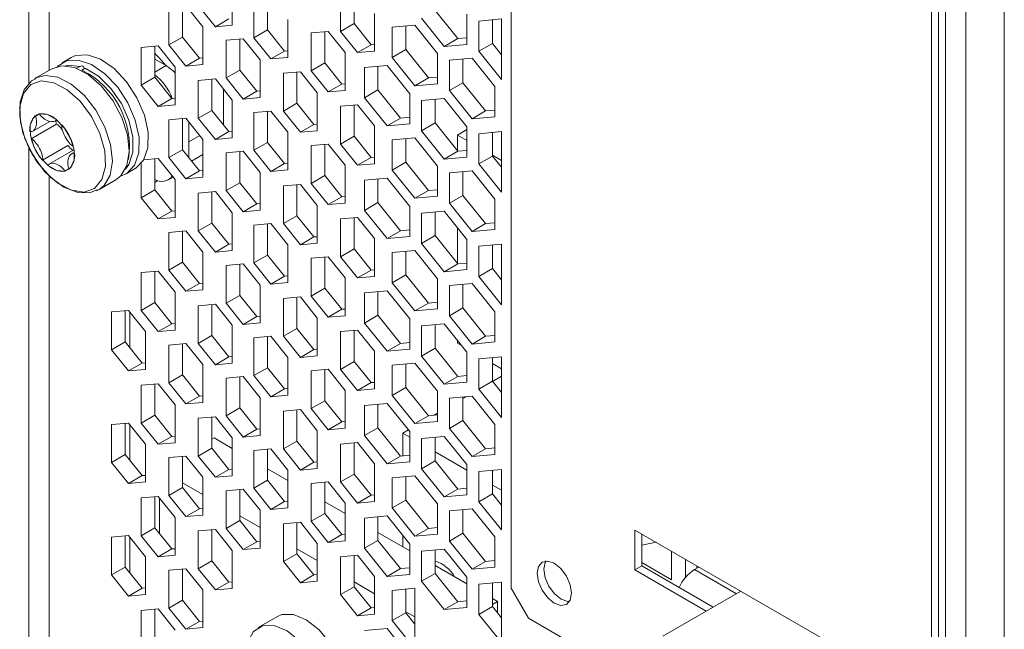
# Model space of a CAD drawing. Extents: x -365 to 628, y 345 to 656.
# Drawn here: x 600 to 603, y 578 to 579 of the extents above; entities that cross this region are included whole.
import ezdxf

# ---------------------------------------------------------------- set-up
doc = ezdxf.new("R2010")
doc.units = 0
doc.header["$LTSCALE"] = 0.38
doc.header["$MEASUREMENT"] = 0
doc.layers.add('M-OBJECT-DETAILS', color=7, linetype='CONTINUOUS', lineweight=13)

msp = doc.modelspace()

# ---------------------------------------------------------------- linework, layer by layer
at = {"layer": 'M-OBJECT-DETAILS', "linetype": 'Continuous', "lineweight": 15}
for p, q in [((602.5378, 568.3592), (602.5378, 582.1471)), ((602.6324, 582.1471), (602.6324, 568.3592)), ((602.4877, 575.6196), (602.4877, 581.7903)), ((601.4211, 581.7543), (601.4211, 578.088)), ((600.2366, 581.4454), (600.2366, 579.3259)), ((600.2867, 581.3747), (600.2867, 579.36)), ((602.4535, 577.4921), (602.4535, 581.1583)), ((602.4705, 577.5019), (602.4705, 581.1681)), ((600.7363, 579.4701), (600.7363, 579.5629)), ((601.0022, 579.5476), (601.0022, 579.4548)), ((601.0356, 579.5506), (601.0356, 579.4741)), ((600.5804, 579.5146), (600.5804, 579.4218)), ((600.6138, 579.5176), (600.6138, 579.4411)), ((600.6639, 579.4664), (600.6222, 579.5184)), ((600.6528, 579.5183), (600.6946, 579.4663)), ((600.7892, 579.5323), (600.7892, 579.4395)), ((600.8226, 579.5353), (600.8226, 579.4588)), ((601.0857, 579.4066), (601.0857, 579.4994)), ((601.2346, 579.5067), (601.2903, 579.4375)), ((601.3126, 579.4231), (601.3126, 579.4974)), ((600.6639, 579.3736), (600.6639, 579.4664)), ((600.728, 579.4856), (600.6946, 579.4663)), ((600.6946, 579.4663), (600.7363, 579.4701)), ((600.8727, 579.3913), (600.8727, 579.4841)), ((601.0356, 579.4741), (601.0022, 579.4548)), ((601.0356, 579.4741), (601.0773, 579.4222)), ((601.1845, 579.4702), (601.1288, 579.4652)), ((601.1623, 579.4682), (601.1623, 579.4103)), ((601.2402, 579.4009), (601.1845, 579.4702)), ((601.2012, 579.4874), (601.2569, 579.4182)), ((601.3975, 579.4855), (601.3418, 579.4805)), ((601.3418, 579.4805), (601.3418, 579.4063)), ((601.3752, 579.4835), (601.3752, 579.4256)), ((601.3975, 579.337), (601.3975, 579.4855)), ((600.6138, 579.4411), (600.5804, 579.4218)), ((600.6138, 579.4411), (600.6556, 579.3892)), ((600.8226, 579.4588), (600.7892, 579.4395)), ((600.8226, 579.4588), (600.8644, 579.4069)), ((600.9716, 579.4549), (600.9298, 579.4512)), ((600.9298, 579.4512), (600.9298, 579.3584)), ((600.9632, 579.4542), (600.9632, 579.3777)), ((601.0133, 579.403), (600.9716, 579.4549)), ((601.0022, 579.4548), (601.0439, 579.4029)), ((601.1288, 579.4652), (601.1288, 579.391)), ((600.554, 579.4195), (600.5122, 579.4158)), ((600.5461, 579.4188), (600.5456, 579.4185)), ((600.5456, 579.4188), (600.5456, 579.3423)), ((600.5957, 579.3676), (600.554, 579.4195)), ((600.5804, 579.4218), (600.6222, 579.3699)), ((600.7628, 579.4372), (600.721, 579.4335)), ((600.721, 579.4335), (600.721, 579.3407)), ((600.7544, 579.4365), (600.7544, 579.36)), ((600.8045, 579.3853), (600.7628, 579.4372)), ((600.7892, 579.4395), (600.831, 579.3876)), ((601.0773, 579.4222), (601.0439, 579.4029)), ((601.0773, 579.4222), (601.0857, 579.4229)), ((601.2903, 579.4375), (601.2569, 579.4182)), ((601.2569, 579.4182), (601.3126, 579.4231)), ((601.2903, 579.4375), (601.3126, 579.4394)), ((601.3752, 579.4256), (601.3418, 579.4063)), ((601.3752, 579.4256), (601.3975, 579.3979)), ((600.5122, 579.4158), (600.5122, 579.323)), ((600.8644, 579.4069), (600.831, 579.3876)), ((600.8644, 579.4069), (600.8727, 579.4076)), ((601.0133, 579.3102), (601.0133, 579.403)), ((601.0439, 579.4029), (601.0857, 579.4066)), ((601.1623, 579.4103), (601.1288, 579.391)), ((601.1623, 579.4103), (601.2179, 579.341)), ((601.2402, 579.3267), (601.2402, 579.4009)), ((601.3418, 579.4063), (601.3975, 579.337)), ((600.3402, 579.3909), (600.318, 579.378)), ((600.3629, 579.3692), (600.3545, 579.3644)), ((600.5456, 579.3871), (600.5735, 579.371)), ((600.5456, 579.3549), (600.5735, 579.371)), ((600.6556, 579.3892), (600.6222, 579.3699)), ((600.6222, 579.3699), (600.6639, 579.3736)), ((600.6556, 579.3892), (600.6639, 579.3899)), ((600.8045, 579.2925), (600.8045, 579.3853)), ((600.831, 579.3876), (600.8727, 579.3913)), ((600.9632, 579.3777), (600.9298, 579.3584)), ((600.9632, 579.3777), (601.005, 579.3257)), ((601.1163, 579.3713), (601.0606, 579.3664)), ((601.094, 579.3694), (601.094, 579.3114)), ((601.172, 579.3021), (601.1163, 579.3713)), ((601.1288, 579.391), (601.1845, 579.3217)), ((601.3251, 579.389), (601.2694, 579.3841)), ((601.2694, 579.3841), (601.2694, 579.3098)), ((601.3028, 579.3871), (601.3028, 579.3291)), ((601.3808, 579.3198), (601.3251, 579.389)), ((600.2929, 579.3635), (600.2516, 579.3397)), ((600.3545, 579.3644), (600.3516, 579.3652)), ((600.3668, 579.36), (600.3752, 579.3648)), ((600.3728, 579.3637), (600.3728, 579.3634)), ((600.5957, 579.2748), (600.5957, 579.3676)), ((600.7544, 579.36), (600.721, 579.3407)), ((600.7544, 579.36), (600.7962, 579.308)), ((600.9034, 579.3561), (600.8616, 579.3523)), ((600.8616, 579.3523), (600.8616, 579.2595)), ((600.895, 579.3553), (600.895, 579.2788)), ((600.9451, 579.3041), (600.9034, 579.3561)), ((600.9298, 579.3584), (600.9716, 579.3064)), ((601.0606, 579.3664), (601.0606, 579.2921)), ((600.2533, 579.3407), (600.2516, 579.3397)), ((600.5456, 579.3423), (600.5122, 579.323)), ((600.5122, 579.323), (600.554, 579.271)), ((600.5456, 579.3423), (600.5874, 579.2903)), ((600.6946, 579.3384), (600.6528, 579.3346)), ((600.6528, 579.3346), (600.6528, 579.2418)), ((600.6862, 579.3376), (600.6862, 579.2611)), ((600.7363, 579.2864), (600.6946, 579.3384)), ((600.721, 579.3407), (600.7628, 579.2887)), ((601.005, 579.3257), (600.9716, 579.3064)), ((601.005, 579.3257), (601.0133, 579.3265)), ((601.2179, 579.341), (601.1845, 579.3217)), ((601.1845, 579.3217), (601.2402, 579.3267)), ((601.2179, 579.341), (601.2402, 579.343)), ((601.3028, 579.3291), (601.2694, 579.3098)), ((601.3028, 579.3291), (601.3585, 579.2598)), ((600.7148, 579.2255), (600.7148, 579.3132)), ((600.7962, 579.308), (600.7628, 579.2887)), ((600.7962, 579.308), (600.8045, 579.3088)), ((600.9451, 579.2113), (600.9451, 579.3041)), ((600.9716, 579.3064), (601.0133, 579.3102)), ((601.094, 579.3114), (601.0606, 579.2921)), ((601.094, 579.3114), (601.1497, 579.2421)), ((601.172, 579.2278), (601.172, 579.3021)), ((601.2694, 579.3098), (601.3251, 579.2406)), ((601.3808, 579.2455), (601.3808, 579.3198)), ((600.5874, 579.2903), (600.554, 579.271)), ((600.554, 579.271), (600.5957, 579.2748)), ((600.5874, 579.2903), (600.5957, 579.2911)), ((600.7363, 579.1936), (600.7363, 579.2864)), ((600.7628, 579.2887), (600.8045, 579.2925)), ((600.895, 579.2788), (600.8616, 579.2595)), ((600.895, 579.2788), (600.9368, 579.2269)), ((601.0439, 579.2749), (601.0022, 579.2712)), ((601.0356, 579.2741), (601.0356, 579.1976)), ((601.0857, 579.2229), (601.0439, 579.2749)), ((601.0606, 579.2921), (601.1163, 579.2229)), ((601.2569, 579.2902), (601.2012, 579.2852)), ((601.2012, 579.2852), (601.2012, 579.211)), ((601.2346, 579.2882), (601.2346, 579.2303)), ((601.3126, 579.2209), (601.2569, 579.2902)), ((600.258, 579.2509), (600.2525, 579.2477)), ((600.6862, 579.2611), (600.6528, 579.2418)), ((600.6862, 579.2611), (600.728, 579.2092)), ((600.831, 579.2596), (600.7892, 579.2559)), ((600.7892, 579.2559), (600.7892, 579.1631)), ((600.8226, 579.2589), (600.8226, 579.1824)), ((600.8727, 579.2077), (600.831, 579.2596)), ((600.8616, 579.2595), (600.9034, 579.2076)), ((601.0022, 579.2712), (601.0022, 579.1784)), ((601.3585, 579.2598), (601.3251, 579.2406)), ((601.3585, 579.2598), (601.3808, 579.2618)), ((600.3042, 579.2273), (600.2422, 579.1914)), ((600.2462, 579.2099), (600.2881, 579.2342)), ((600.301, 579.2349), (600.3055, 579.2374)), ((600.6222, 579.2419), (600.5804, 579.2382)), ((600.5804, 579.2382), (600.5804, 579.1454)), ((600.6138, 579.2412), (600.6138, 579.1647)), ((600.6639, 579.19), (600.6222, 579.2419)), ((600.6291, 579.146), (600.6291, 579.2332)), ((600.6528, 579.2418), (600.6946, 579.1899)), ((600.9368, 579.2269), (600.9034, 579.2076)), ((600.9368, 579.2269), (600.9451, 579.2276)), ((601.1497, 579.2421), (601.1163, 579.2229)), ((601.1163, 579.2229), (601.172, 579.2278)), ((601.1497, 579.2421), (601.172, 579.2441)), ((601.2346, 579.2303), (601.2012, 579.211)), ((601.2346, 579.2303), (601.2903, 579.161)), ((601.3251, 579.2406), (601.3808, 579.2455)), ((600.6562, 579.1995), (600.6291, 579.1839)), ((600.728, 579.2092), (600.6946, 579.1899)), ((600.728, 579.2092), (600.7363, 579.2099)), ((600.8727, 579.1149), (600.8727, 579.2077)), ((600.9034, 579.2076), (600.9451, 579.2113)), ((601.0857, 579.1301), (601.0857, 579.2229)), ((601.2012, 579.211), (601.2569, 579.1417)), ((601.3126, 579.2142), (601.2891, 579.2007)), ((601.2891, 579.2007), (601.2891, 579.1625)), ((601.3126, 579.1871), (601.2891, 579.2007)), ((601.3126, 579.1467), (601.3126, 579.2209)), ((601.3975, 579.209), (601.3418, 579.204)), ((601.3418, 579.204), (601.3418, 579.1298)), ((601.3752, 579.207), (601.3752, 579.1491)), ((601.3975, 579.0605), (601.3975, 579.209)), ((600.6639, 579.0972), (600.6639, 579.19)), ((600.6946, 579.1899), (600.7363, 579.1936)), ((600.8226, 579.1824), (600.7892, 579.1631)), ((600.8226, 579.1824), (600.8644, 579.1304)), ((600.9716, 579.1784), (600.9298, 579.1747)), ((600.9632, 579.1777), (600.9632, 579.1012)), ((601.0133, 579.1265), (600.9716, 579.1784)), ((601.0356, 579.1976), (601.0022, 579.1784)), ((601.0022, 579.1784), (601.0439, 579.1264)), ((601.0356, 579.1976), (601.0773, 579.1457)), ((601.1845, 579.1937), (601.1288, 579.1888)), ((601.1288, 579.1888), (601.1288, 579.1145)), ((601.1623, 579.1917), (601.1623, 579.1338)), ((601.2402, 579.1245), (601.1845, 579.1937)), ((600.2366, 579.1689), (600.2366, 575.688)), ((600.3324, 579.1747), (600.2703, 579.1389)), ((600.3474, 579.1647), (600.2869, 579.1298)), ((600.3483, 579.1585), (600.3417, 579.1547)), ((600.6138, 579.1647), (600.5804, 579.1454)), ((600.6138, 579.1647), (600.6556, 579.1127)), ((600.6364, 579.1366), (600.6639, 579.1526)), ((600.7628, 579.1607), (600.721, 579.157)), ((600.721, 579.157), (600.721, 579.0642)), ((600.7544, 579.16), (600.7544, 579.0835)), ((600.8045, 579.1088), (600.7628, 579.1607)), ((600.7892, 579.1631), (600.831, 579.1111)), ((600.9298, 579.1747), (600.9298, 579.0819)), ((601.2903, 579.161), (601.2569, 579.1417)), ((601.2903, 579.161), (601.3126, 579.163)), ((601.3975, 579.1381), (601.3752, 579.1509)), ((600.5122, 579.1304), (600.5122, 579.0465)), ((600.554, 579.143), (600.5188, 579.1399)), ((600.5456, 579.1423), (600.5456, 579.0658)), ((600.5957, 579.0911), (600.554, 579.143)), ((600.5804, 579.1454), (600.6222, 579.0934)), ((600.6289, 579.1459), (600.6291, 579.146)), ((600.8644, 579.1304), (600.831, 579.1111)), ((600.8644, 579.1304), (600.8727, 579.1312)), ((601.0773, 579.1457), (601.0439, 579.1264)), ((601.0439, 579.1264), (601.0857, 579.1301)), ((601.0773, 579.1457), (601.0857, 579.1464)), ((601.1623, 579.1338), (601.1288, 579.1145)), ((601.1623, 579.1338), (601.2179, 579.0645)), ((601.2569, 579.1417), (601.3126, 579.1467)), ((601.3752, 579.1491), (601.3418, 579.1298)), ((601.3418, 579.1298), (601.3975, 579.0605)), ((601.3752, 579.1491), (601.3975, 579.1214)), ((600.335, 579.118), (600.325, 579.1122)), ((600.4754, 579.1052), (600.4977, 579.1181)), ((600.6556, 579.1127), (600.6222, 579.0934)), ((600.6556, 579.1127), (600.6639, 579.1135)), ((600.8045, 579.016), (600.8045, 579.1088)), ((600.831, 579.1111), (600.8727, 579.1149)), ((601.0133, 579.0337), (601.0133, 579.1265)), ((601.1288, 579.1145), (601.1845, 579.0453)), ((601.2402, 579.0502), (601.2402, 579.1245)), ((601.3251, 579.1126), (601.2694, 579.1076)), ((601.2694, 579.1076), (601.2694, 579.0334)), ((601.3028, 579.1106), (601.3028, 579.0526)), ((601.3808, 579.0433), (601.3251, 579.1126)), ((600.2867, 579.0998), (600.2867, 575.7169)), ((600.4091, 579.0669), (600.4504, 579.0908)), ((600.5456, 579.0843), (600.5534, 579.0887)), ((600.5794, 579.0907), (600.5908, 579.0972)), ((600.5957, 578.9983), (600.5957, 579.0911)), ((600.6222, 579.0934), (600.6639, 579.0972)), ((600.7544, 579.0835), (600.721, 579.0642)), ((600.7544, 579.0835), (600.7962, 579.0315)), ((600.9034, 579.0796), (600.8616, 579.0759)), ((600.895, 579.0788), (600.895, 579.0023)), ((600.9451, 579.0276), (600.9034, 579.0796)), ((600.9632, 579.1012), (600.9298, 579.0819)), ((600.9298, 579.0819), (600.9716, 579.03)), ((600.9632, 579.1012), (601.005, 579.0492)), ((601.1163, 579.0949), (601.0606, 579.0899)), ((601.0606, 579.0899), (601.0606, 579.0157)), ((601.094, 579.0929), (601.094, 579.0349)), ((601.172, 579.0256), (601.1163, 579.0949)), ((600.4031, 579.064), (600.4058, 579.0652)), ((600.4058, 579.0652), (600.4091, 579.0669)), ((600.5456, 579.0658), (600.5122, 579.0465)), ((600.5456, 579.0658), (600.5874, 579.0138)), ((600.6946, 579.0619), (600.6528, 579.0582)), ((600.6528, 579.0582), (600.6528, 578.9654)), ((600.6862, 579.0611), (600.6862, 578.9846)), ((600.7363, 579.0099), (600.6946, 579.0619)), ((600.721, 579.0642), (600.7628, 579.0123)), ((600.8616, 579.0759), (600.8616, 578.9831)), ((601.2179, 579.0645), (601.1845, 579.0453)), ((601.2179, 579.0645), (601.2402, 579.0665)), ((600.5122, 579.0465), (600.554, 578.9946)), ((600.7962, 579.0315), (600.7628, 579.0123)), ((600.7962, 579.0315), (600.8045, 579.0323)), ((601.005, 579.0492), (600.9716, 579.03)), ((600.9716, 579.03), (601.0133, 579.0337)), ((601.005, 579.0492), (601.0133, 579.05)), ((601.094, 579.0349), (601.0606, 579.0157)), ((601.094, 579.0349), (601.1497, 578.9657)), ((601.1845, 579.0453), (601.2402, 579.0502)), ((601.3028, 579.0526), (601.2694, 579.0334)), ((601.2694, 579.0334), (601.3251, 578.9641)), ((601.3028, 579.0526), (601.3585, 578.9834)), ((601.3808, 578.9691), (601.3808, 579.0433)), ((600.5874, 579.0138), (600.554, 578.9946)), ((600.5874, 579.0138), (600.5957, 579.0146)), ((600.7363, 578.9171), (600.7363, 579.0099)), ((600.7628, 579.0123), (600.8045, 579.016)), ((600.9451, 578.9348), (600.9451, 579.0276)), ((601.0606, 579.0157), (601.1163, 578.9464)), ((601.172, 578.9514), (601.172, 579.0256)), ((601.2569, 579.0137), (601.2012, 579.0087)), ((601.2012, 579.0087), (601.2012, 578.9345)), ((601.2346, 579.0117), (601.2346, 578.9538)), ((601.3126, 578.9445), (601.2569, 579.0137)), ((600.554, 578.9946), (600.5957, 578.9983)), ((600.6862, 578.9846), (600.6528, 578.9654)), ((600.6862, 578.9846), (600.728, 578.9327)), ((600.831, 578.9831), (600.7892, 578.9794)), ((600.8226, 578.9824), (600.8226, 578.9059)), ((600.8727, 578.9312), (600.831, 578.9831)), ((600.895, 579.0023), (600.8616, 578.9831)), ((600.8616, 578.9831), (600.9034, 578.9311)), ((600.895, 579.0023), (600.9368, 578.9504)), ((601.0439, 578.9984), (601.0022, 578.9947)), ((601.0022, 578.9947), (601.0022, 578.9019)), ((601.0356, 578.9977), (601.0356, 578.9212)), ((601.0857, 578.9465), (601.0439, 578.9984)), ((601.3585, 578.9834), (601.3251, 578.9641)), ((601.3585, 578.9834), (601.3808, 578.9854)), ((600.6222, 578.9654), (600.5804, 578.9617)), ((600.5804, 578.9617), (600.5804, 578.8689)), ((600.6138, 578.9647), (600.6138, 578.8882)), ((600.6639, 578.9135), (600.6222, 578.9654)), ((600.6528, 578.9654), (600.6946, 578.9134)), ((600.7892, 578.9794), (600.7892, 578.8866)), ((601.1497, 578.9657), (601.1163, 578.9464)), ((601.1497, 578.9657), (601.172, 578.9677)), ((601.2891, 578.9737), (601.2891, 578.8861)), ((601.3251, 578.9641), (601.3808, 578.9691)), ((600.728, 578.9327), (600.7363, 578.9334)), ((600.9368, 578.9504), (600.9034, 578.9311)), ((600.9034, 578.9311), (600.9451, 578.9348)), ((600.9368, 578.9504), (600.9451, 578.9511)), ((601.0857, 578.8537), (601.0857, 578.9465)), ((601.1163, 578.9464), (601.172, 578.9514)), ((601.2346, 578.9538), (601.2012, 578.9345)), ((601.2012, 578.9345), (601.2569, 578.8652)), ((601.2346, 578.9538), (601.2903, 578.8845)), ((601.3126, 578.8702), (601.3126, 578.9445)), ((600.6639, 578.8207), (600.6639, 578.9135)), ((600.728, 578.9327), (600.6946, 578.9134)), ((600.6946, 578.9134), (600.7363, 578.9171)), ((600.8727, 578.8384), (600.8727, 578.9312)), ((601.0356, 578.9212), (601.0022, 578.9019)), ((601.0356, 578.9212), (601.0773, 578.8692)), ((601.1845, 578.9173), (601.1288, 578.9123)), ((601.1288, 578.9123), (601.1288, 578.8381)), ((601.1623, 578.9153), (601.1623, 578.8573)), ((601.2402, 578.848), (601.1845, 578.9173)), ((601.3975, 578.9326), (601.3418, 578.9276)), ((601.3418, 578.9276), (601.3418, 578.8533)), ((601.3752, 578.9306), (601.3752, 578.8726)), ((601.3975, 578.7841), (601.3975, 578.9326)), ((600.6138, 578.8882), (600.5804, 578.8689)), ((600.6138, 578.8882), (600.6556, 578.8362)), ((600.8226, 578.9059), (600.7892, 578.8866)), ((600.7892, 578.8866), (600.831, 578.8347)), ((600.8226, 578.9059), (600.8644, 578.8539)), ((600.9716, 578.902), (600.9298, 578.8982)), ((600.9298, 578.8982), (600.9298, 578.8054)), ((600.9632, 578.9012), (600.9632, 578.8247)), ((601.0133, 578.85), (600.9716, 578.902)), ((601.0022, 578.9019), (601.0439, 578.8499)), ((601.2903, 578.8845), (601.3126, 578.8865)), ((600.554, 578.8666), (600.5122, 578.8628)), ((600.5122, 578.8628), (600.5122, 578.77)), ((600.5456, 578.8658), (600.5456, 578.7893)), ((600.5957, 578.8146), (600.554, 578.8666)), ((600.5804, 578.8689), (600.6222, 578.817)), ((600.7628, 578.8843), (600.721, 578.8805)), ((600.721, 578.8805), (600.721, 578.7877)), ((600.7544, 578.8835), (600.7544, 578.807)), ((600.8045, 578.8323), (600.7628, 578.8843)), ((601.0773, 578.8692), (601.0439, 578.8499)), ((601.0773, 578.8692), (601.0857, 578.87)), ((601.2903, 578.8845), (601.2569, 578.8652)), ((601.2569, 578.8652), (601.3126, 578.8702)), ((601.3752, 578.8726), (601.3418, 578.8533)), ((601.3752, 578.8726), (601.3975, 578.8449)), ((600.6556, 578.8362), (600.6639, 578.837)), ((600.8644, 578.8539), (600.831, 578.8347)), ((600.831, 578.8347), (600.8727, 578.8384)), ((600.8644, 578.8539), (600.8727, 578.8547)), ((601.0133, 578.7572), (601.0133, 578.85)), ((601.0439, 578.8499), (601.0857, 578.8537)), ((601.1623, 578.8573), (601.1288, 578.8381)), ((601.1288, 578.8381), (601.1845, 578.7688)), ((601.1623, 578.8573), (601.2179, 578.7881)), ((601.2402, 578.7738), (601.2402, 578.848)), ((601.3418, 578.8533), (601.3975, 578.7841)), ((600.5957, 578.7218), (600.5957, 578.8146)), ((600.6556, 578.8362), (600.6222, 578.817)), ((600.6222, 578.817), (600.6639, 578.8207)), ((600.8045, 578.7395), (600.8045, 578.8323)), ((600.9632, 578.8247), (600.9298, 578.8054)), ((600.9632, 578.8247), (601.005, 578.7728)), ((601.1163, 578.8184), (601.0606, 578.8134)), ((601.0606, 578.8134), (601.0606, 578.7392)), ((601.094, 578.8164), (601.094, 578.7585)), ((601.172, 578.7491), (601.1163, 578.8184)), ((601.3251, 578.8361), (601.2694, 578.8311)), ((601.2694, 578.8311), (601.2694, 578.7569)), ((601.3028, 578.8341), (601.3028, 578.7762)), ((601.3808, 578.7668), (601.3251, 578.8361)), ((600.5456, 578.7893), (600.5122, 578.77)), ((600.5456, 578.7893), (600.5874, 578.7374)), ((600.7544, 578.807), (600.721, 578.7877)), ((600.7544, 578.807), (600.7962, 578.7551)), ((600.9034, 578.8031), (600.8616, 578.7994)), ((600.8616, 578.7994), (600.8616, 578.7066)), ((600.895, 578.8024), (600.895, 578.7259)), ((600.9451, 578.7512), (600.9034, 578.8031)), ((600.9298, 578.8054), (600.9716, 578.7535)), ((601.2179, 578.7881), (601.2402, 578.7901)), ((600.4816, 578.7701), (600.4398, 578.7664)), ((600.4398, 578.7664), (600.4398, 578.6736)), ((600.4732, 578.7694), (600.4732, 578.6929)), ((600.5234, 578.7182), (600.4816, 578.7701)), ((600.4844, 578.7667), (600.4844, 578.679)), ((600.5122, 578.77), (600.554, 578.7181)), ((600.6946, 578.7854), (600.6528, 578.7817)), ((600.6528, 578.7817), (600.6528, 578.6889)), ((600.6862, 578.7847), (600.6862, 578.7082)), ((600.7363, 578.7335), (600.6946, 578.7854)), ((600.721, 578.7877), (600.7628, 578.7358)), ((601.005, 578.7728), (600.9716, 578.7535)), ((601.005, 578.7728), (601.0133, 578.7735)), ((601.2179, 578.7881), (601.1845, 578.7688)), ((601.1845, 578.7688), (601.2402, 578.7738)), ((601.3028, 578.7762), (601.2694, 578.7569)), ((601.3028, 578.7762), (601.3585, 578.7069)), ((601.3808, 578.6926), (601.3808, 578.7668)), ((600.7962, 578.7551), (600.7628, 578.7358)), ((600.7962, 578.7551), (600.8045, 578.7558)), ((600.9451, 578.6584), (600.9451, 578.7512)), ((600.9716, 578.7535), (601.0133, 578.7572)), ((601.094, 578.7585), (601.0606, 578.7392)), ((601.094, 578.7585), (601.1497, 578.6892)), ((601.172, 578.6749), (601.172, 578.7491)), ((601.2694, 578.7569), (601.3251, 578.6876)), ((600.5234, 578.6254), (600.5234, 578.7182)), ((600.5874, 578.7374), (600.554, 578.7181)), ((600.554, 578.7181), (600.5957, 578.7218)), ((600.5874, 578.7374), (600.5957, 578.7381)), ((600.7363, 578.6407), (600.7363, 578.7335)), ((600.7628, 578.7358), (600.8045, 578.7395)), ((600.895, 578.7259), (600.8616, 578.7066)), ((600.895, 578.7259), (600.9368, 578.6739)), ((601.0439, 578.722), (601.0022, 578.7182)), ((601.0022, 578.7182), (601.0022, 578.6254)), ((601.0356, 578.7212), (601.0356, 578.6447)), ((601.0857, 578.67), (601.0439, 578.722)), ((601.0606, 578.7392), (601.1163, 578.6699)), ((601.2569, 578.7373), (601.2012, 578.7323)), ((601.2012, 578.7323), (601.2012, 578.658)), ((601.2346, 578.7353), (601.2346, 578.6773)), ((601.3126, 578.668), (601.2569, 578.7373)), ((600.4732, 578.6929), (600.4398, 578.6736)), ((600.4732, 578.6929), (600.515, 578.6409)), ((600.6862, 578.7082), (600.6528, 578.6889)), ((600.6862, 578.7082), (600.728, 578.6562)), ((600.831, 578.7067), (600.7892, 578.7029)), ((600.7892, 578.7029), (600.7892, 578.6101)), ((600.8226, 578.7059), (600.8226, 578.6294)), ((600.8727, 578.6547), (600.831, 578.7067)), ((600.8616, 578.7066), (600.9034, 578.6546)), ((601.2891, 578.6973), (601.2891, 578.6895)), ((601.3585, 578.7069), (601.3251, 578.6876)), ((601.3251, 578.6876), (601.3808, 578.6926)), ((601.3585, 578.7069), (601.3808, 578.7089)), ((600.4398, 578.6736), (600.4816, 578.6216)), ((600.6222, 578.689), (600.5804, 578.6852)), ((600.5804, 578.6852), (600.5804, 578.5924)), ((600.6138, 578.6882), (600.6138, 578.6117)), ((600.6639, 578.637), (600.6222, 578.689)), ((600.6528, 578.6889), (600.6946, 578.6369)), ((600.9368, 578.6739), (600.9034, 578.6546)), ((600.9368, 578.6739), (600.9451, 578.6747)), ((601.0857, 578.5772), (601.0857, 578.67)), ((601.1497, 578.6892), (601.1163, 578.6699)), ((601.1163, 578.6699), (601.172, 578.6749)), ((601.1497, 578.6892), (601.172, 578.6912)), ((601.2346, 578.6773), (601.2012, 578.658)), ((601.2346, 578.6773), (601.2903, 578.6081)), ((601.3007, 578.6828), (601.2891, 578.6895)), ((601.3126, 578.5937), (601.3126, 578.668)), ((600.728, 578.6562), (600.6946, 578.6369)), ((600.728, 578.6562), (600.7363, 578.657)), ((600.8727, 578.5619), (600.8727, 578.6547)), ((600.9034, 578.6546), (600.9451, 578.6584)), ((601.0356, 578.6447), (601.0022, 578.6254)), ((601.0356, 578.6447), (601.0773, 578.5928)), ((601.2012, 578.658), (601.2569, 578.5888)), ((601.3975, 578.6561), (601.3418, 578.6511)), ((601.3418, 578.6511), (601.3418, 578.5769)), ((601.3752, 578.6541), (601.3752, 578.5962)), ((601.3975, 578.5076), (601.3975, 578.6561)), ((600.515, 578.6409), (600.4816, 578.6216)), ((600.4816, 578.6216), (600.5234, 578.6254)), ((600.515, 578.6409), (600.5234, 578.6417)), ((600.6639, 578.5442), (600.6639, 578.637)), ((600.6946, 578.6369), (600.7363, 578.6407)), ((600.8226, 578.6294), (600.7892, 578.6101)), ((600.8226, 578.6294), (600.8644, 578.5775)), ((600.9716, 578.6255), (600.9298, 578.6218)), ((600.9298, 578.6218), (600.9298, 578.529)), ((600.9632, 578.6248), (600.9632, 578.5483)), ((601.0133, 578.5736), (600.9716, 578.6255)), ((601.0022, 578.6254), (601.0439, 578.5735)), ((601.1845, 578.6408), (601.1288, 578.6358)), ((601.1288, 578.6358), (601.1288, 578.5616)), ((601.1623, 578.6388), (601.1623, 578.5809)), ((601.2402, 578.5715), (601.1845, 578.6408)), ((601.3975, 578.6269), (601.3752, 578.6398)), ((600.6138, 578.6117), (600.5804, 578.5924)), ((600.6138, 578.6117), (600.6556, 578.5598)), ((600.7628, 578.6078), (600.721, 578.6041)), ((600.721, 578.6041), (600.721, 578.5113)), ((600.7544, 578.6071), (600.7544, 578.5306)), ((600.8045, 578.5559), (600.7628, 578.6078)), ((600.7892, 578.6101), (600.831, 578.5582)), ((601.2903, 578.6081), (601.2569, 578.5888)), ((601.2903, 578.6081), (601.3126, 578.61)), ((601.3752, 578.5962), (601.3418, 578.5769)), ((601.3752, 578.5962), (601.3975, 578.5685)), ((601.3975, 578.6086), (601.3755, 578.5959)), ((600.554, 578.5901), (600.5122, 578.5864)), ((600.5122, 578.5864), (600.5122, 578.4936)), ((600.5456, 578.5894), (600.5456, 578.5129)), ((600.5957, 578.5382), (600.554, 578.5901)), ((600.5804, 578.5924), (600.6222, 578.5405)), ((600.8644, 578.5775), (600.831, 578.5582)), ((600.8644, 578.5775), (600.8727, 578.5782)), ((601.0133, 578.4808), (601.0133, 578.5736)), ((601.0773, 578.5928), (601.0439, 578.5735)), ((601.0439, 578.5735), (601.0857, 578.5772)), ((601.0773, 578.5928), (601.0857, 578.5935)), ((601.1623, 578.5809), (601.1288, 578.5616)), ((601.1623, 578.5809), (601.2179, 578.5116)), ((601.2402, 578.4973), (601.2402, 578.5715)), ((601.2569, 578.5888), (601.3126, 578.5937)), ((601.3418, 578.5769), (601.3975, 578.5076)), ((600.6556, 578.5598), (600.6222, 578.5405)), ((600.6556, 578.5598), (600.6639, 578.5605)), ((600.8045, 578.4631), (600.8045, 578.5559)), ((600.831, 578.5582), (600.8727, 578.5619)), ((600.9632, 578.5483), (600.9298, 578.529)), ((600.9632, 578.5483), (601.005, 578.4963)), ((601.1288, 578.5616), (601.1845, 578.4923)), ((601.3251, 578.5596), (601.2694, 578.5547)), ((601.2694, 578.5547), (601.2694, 578.4804)), ((601.3105, 578.5583), (601.3028, 578.5539)), ((601.3028, 578.5577), (601.3028, 578.4997)), ((601.3808, 578.4904), (601.3251, 578.5596)), ((600.5957, 578.4454), (600.5957, 578.5382)), ((600.6222, 578.5405), (600.6639, 578.5442)), ((600.7544, 578.5306), (600.721, 578.5113)), ((600.7544, 578.5306), (600.7962, 578.4786)), ((600.9034, 578.5267), (600.8616, 578.5229)), ((600.8616, 578.5229), (600.8616, 578.4301)), ((600.895, 578.5259), (600.895, 578.4494)), ((600.9451, 578.4747), (600.9034, 578.5267)), ((600.9298, 578.529), (600.9716, 578.477)), ((601.1163, 578.5419), (601.0606, 578.537)), ((601.0606, 578.537), (601.0606, 578.4627)), ((601.094, 578.54), (601.094, 578.482)), ((601.172, 578.4727), (601.1163, 578.5419)), ((600.5456, 578.5129), (600.5122, 578.4936)), ((600.5456, 578.5129), (600.5874, 578.4609)), ((600.6946, 578.509), (600.6528, 578.5052)), ((600.6528, 578.5052), (600.6528, 578.4124)), ((600.6862, 578.5082), (600.6862, 578.4317)), ((600.7363, 578.457), (600.6946, 578.509)), ((600.721, 578.5113), (600.7628, 578.4593)), ((601.2179, 578.5116), (601.1845, 578.4923)), ((601.2179, 578.5116), (601.2402, 578.5136)), ((601.2402, 578.5178), (601.2317, 578.5128)), ((601.3028, 578.4997), (601.2694, 578.4804)), ((601.3028, 578.4997), (601.3585, 578.4304)), ((600.4816, 578.4937), (600.4398, 578.4899)), ((600.4398, 578.4899), (600.4398, 578.3971)), ((600.4732, 578.4929), (600.4732, 578.4164)), ((600.5234, 578.4417), (600.4816, 578.4937)), ((600.4844, 578.4902), (600.4844, 578.4026)), ((600.5122, 578.4936), (600.554, 578.4416)), ((600.7962, 578.4786), (600.7628, 578.4593)), ((600.7962, 578.4786), (600.8045, 578.4794)), ((600.9451, 578.3819), (600.9451, 578.4747)), ((601.005, 578.4963), (600.9716, 578.477)), ((600.9716, 578.477), (601.0133, 578.4808)), ((601.005, 578.4963), (601.0133, 578.4971)), ((601.094, 578.482), (601.0606, 578.4627)), ((601.094, 578.482), (601.1497, 578.4127)), ((601.1689, 578.4766), (601.155, 578.4686)), ((601.1845, 578.4923), (601.2402, 578.4973)), ((601.2694, 578.4804), (601.3251, 578.4112)), ((601.3808, 578.4161), (601.3808, 578.4904)), ((600.5874, 578.4609), (600.554, 578.4416)), ((600.5874, 578.4609), (600.5957, 578.4617)), ((600.6916, 578.4573), (600.6862, 578.4542)), ((600.7363, 578.4314), (600.6916, 578.4573)), ((600.7363, 578.3642), (600.7363, 578.457)), ((600.7628, 578.4593), (600.8045, 578.4631)), ((601.0606, 578.4627), (601.1163, 578.3935)), ((601.155, 578.4686), (601.155, 578.4132)), ((601.172, 578.4588), (601.155, 578.4686)), ((601.172, 578.3984), (601.172, 578.4727)), ((601.2569, 578.4608), (601.2012, 578.4558)), ((601.2012, 578.4558), (601.2012, 578.3816)), ((601.2346, 578.4588), (601.2346, 578.4009)), ((601.3126, 578.3915), (601.2569, 578.4608)), ((600.5234, 578.3489), (600.5234, 578.4417)), ((600.554, 578.4416), (600.5957, 578.4454)), ((600.6862, 578.4317), (600.6528, 578.4124)), ((600.6862, 578.4317), (600.728, 578.3798)), ((600.831, 578.4302), (600.7892, 578.4265)), ((600.7892, 578.4265), (600.7892, 578.3337)), ((600.8226, 578.4295), (600.8226, 578.353)), ((600.8727, 578.3783), (600.831, 578.4302)), ((600.895, 578.4494), (600.8616, 578.4301)), ((600.8616, 578.4301), (600.9034, 578.3782)), ((600.895, 578.4494), (600.9368, 578.3975)), ((601.0439, 578.4455), (601.0022, 578.4418)), ((601.0022, 578.4418), (601.0022, 578.349)), ((601.0356, 578.4447), (601.0356, 578.3682)), ((601.0857, 578.3935), (601.0439, 578.4455)), ((601.3585, 578.4304), (601.3251, 578.4112)), ((601.3585, 578.4304), (601.3808, 578.4324)), ((600.4732, 578.4164), (600.4398, 578.3971)), ((600.4732, 578.4164), (600.515, 578.3645)), ((600.6222, 578.4125), (600.5804, 578.4088)), ((600.5804, 578.4088), (600.5804, 578.316)), ((600.6138, 578.4118), (600.6138, 578.3353)), ((600.6639, 578.3606), (600.6222, 578.4125)), ((600.6528, 578.4124), (600.6946, 578.3605)), ((601.1497, 578.4127), (601.1163, 578.3935)), ((601.1497, 578.4127), (601.172, 578.4147)), ((601.3126, 578.3776), (601.2346, 578.4226)), ((601.3251, 578.4112), (601.3808, 578.4161)), ((600.4398, 578.3971), (600.4816, 578.3452)), ((600.728, 578.3798), (600.6946, 578.3605)), ((600.728, 578.3798), (600.7363, 578.3805)), ((600.8727, 578.3527), (600.8226, 578.3816)), ((600.8727, 578.2855), (600.8727, 578.3783)), ((600.9368, 578.3975), (600.9034, 578.3782)), ((600.9034, 578.3782), (600.9451, 578.3819)), ((600.9368, 578.3975), (600.9451, 578.3982)), ((601.0857, 578.3007), (601.0857, 578.3935)), ((601.1163, 578.3935), (601.172, 578.3984)), ((601.2346, 578.4009), (601.2012, 578.3816)), ((601.2012, 578.3816), (601.2569, 578.3123)), ((601.2346, 578.4009), (601.2903, 578.3316)), ((601.3126, 578.3173), (601.3126, 578.3915)), ((601.3975, 578.3796), (601.3418, 578.3746)), ((601.3752, 578.3776), (601.3752, 578.3197)), ((601.3975, 578.2311), (601.3975, 578.3796)), ((600.515, 578.3645), (600.4816, 578.3452)), ((600.515, 578.3645), (600.5234, 578.3652)), ((600.6639, 578.2678), (600.6639, 578.3606)), ((600.6946, 578.3605), (600.7363, 578.3642)), ((600.8226, 578.353), (600.7892, 578.3337)), ((600.8226, 578.353), (600.8644, 578.301)), ((601.0356, 578.3682), (601.0022, 578.349)), ((601.0356, 578.3682), (601.0773, 578.3163)), ((601.1845, 578.3643), (601.1288, 578.3594)), ((601.1288, 578.3594), (601.1288, 578.2851)), ((601.1623, 578.3623), (601.1623, 578.3044)), ((601.2402, 578.2951), (601.1845, 578.3643)), ((601.3418, 578.3746), (601.3418, 578.3004)), ((600.4816, 578.3452), (600.5234, 578.3489)), ((600.6138, 578.3353), (600.5804, 578.316)), ((600.6639, 578.3181), (600.6138, 578.347)), ((600.6138, 578.3353), (600.6556, 578.2833)), ((600.7628, 578.3313), (600.721, 578.3276)), ((600.7544, 578.3306), (600.7544, 578.2541)), ((600.8045, 578.2794), (600.7628, 578.3313)), ((600.7892, 578.3337), (600.831, 578.2817)), ((600.9716, 578.349), (600.9298, 578.3453)), ((600.9298, 578.3453), (600.9298, 578.2525)), ((600.9632, 578.3483), (600.9632, 578.2718)), ((601.0133, 578.2971), (600.9716, 578.349)), ((601.0022, 578.349), (601.0439, 578.297)), ((601.2903, 578.3316), (601.2569, 578.3123)), ((601.2903, 578.3316), (601.3126, 578.3336)), ((601.3975, 578.3286), (601.3752, 578.3415)), ((600.554, 578.3136), (600.5122, 578.3099)), ((600.5122, 578.3099), (600.5122, 578.2171)), ((600.5456, 578.3129), (600.5456, 578.2364)), ((600.5957, 578.2617), (600.554, 578.3136)), ((600.5572, 578.3096), (600.5572, 578.222)), ((600.5804, 578.316), (600.6222, 578.264)), ((600.721, 578.3276), (600.721, 578.2348)), ((601.0773, 578.3163), (601.0439, 578.297)), ((601.0773, 578.3163), (601.0857, 578.317)), ((601.2569, 578.3123), (601.3126, 578.3173)), ((601.3752, 578.3197), (601.3418, 578.3004)), ((601.3752, 578.3197), (601.3975, 578.292)), ((600.6556, 578.2833), (600.6222, 578.264)), ((600.6556, 578.2833), (600.6639, 578.2841)), ((600.8644, 578.301), (600.831, 578.2817)), ((600.831, 578.2817), (600.8727, 578.2855)), ((600.8644, 578.301), (600.8727, 578.3018)), ((601.0133, 578.2715), (600.9632, 578.3004)), ((601.0133, 578.2043), (601.0133, 578.2971)), ((601.0439, 578.297), (601.0857, 578.3007)), ((601.1623, 578.3044), (601.1288, 578.2851)), ((601.1288, 578.2851), (601.1845, 578.2159)), ((601.1623, 578.3044), (601.2179, 578.2351)), ((601.2402, 578.2208), (601.2402, 578.2951)), ((601.3251, 578.2832), (601.2694, 578.2782)), ((601.3028, 578.2812), (601.3028, 578.2232)), ((601.3808, 578.2139), (601.3251, 578.2832)), ((601.3418, 578.3004), (601.3975, 578.2311)), ((600.5957, 578.1689), (600.5957, 578.2617)), ((600.6222, 578.264), (600.6639, 578.2678)), ((600.8045, 578.2369), (600.7544, 578.2658)), ((600.8045, 578.1866), (600.8045, 578.2794)), ((600.9632, 578.2718), (600.9298, 578.2525)), ((600.9632, 578.2718), (601.005, 578.2199)), ((601.1163, 578.2655), (601.0606, 578.2605)), ((601.0606, 578.2605), (601.0606, 578.1863)), ((601.094, 578.2635), (601.094, 578.2055)), ((601.172, 578.1962), (601.1163, 578.2655)), ((601.2694, 578.2782), (601.2694, 578.204)), ((600.5456, 578.2364), (600.5122, 578.2171)), ((600.5456, 578.2364), (600.5874, 578.1845)), ((600.6946, 578.2325), (600.6528, 578.2288)), ((600.7363, 578.1805), (600.6946, 578.2325)), ((600.7544, 578.2541), (600.721, 578.2348)), ((600.721, 578.2348), (600.7628, 578.1829)), ((600.7544, 578.2541), (600.7962, 578.2022)), ((600.9034, 578.2502), (600.8616, 578.2465)), ((600.8616, 578.2465), (600.8616, 578.1537)), ((600.895, 578.2494), (600.895, 578.1729)), ((600.9451, 578.1982), (600.9034, 578.2502)), ((600.9298, 578.2525), (600.9716, 578.2006)), ((601.2179, 578.2351), (601.1845, 578.2159)), ((601.2179, 578.2351), (601.2402, 578.2371)), ((600.4816, 578.2172), (600.4398, 578.2135)), ((600.4398, 578.2135), (600.4398, 578.1207)), ((600.4732, 578.2165), (600.4732, 578.1399)), ((600.5234, 578.1653), (600.4816, 578.2172)), ((600.4844, 578.2137), (600.4844, 578.1261)), ((600.5122, 578.2171), (600.554, 578.1652)), ((600.6528, 578.2288), (600.6528, 578.136)), ((600.6862, 578.2317), (600.6862, 578.1552)), ((601.005, 578.2199), (600.9716, 578.2006)), ((601.005, 578.2199), (601.0133, 578.2206)), ((601.172, 578.1799), (601.094, 578.2249)), ((601.155, 578.2173), (601.155, 578.1897)), ((601.1845, 578.2159), (601.2402, 578.2208)), ((601.3028, 578.2232), (601.2694, 578.204)), ((601.3028, 578.2232), (601.3585, 578.154)), ((601.3808, 578.1397), (601.3808, 578.2139)), ((602.3262, 577.884), (601.7252, 578.231)), ((601.7252, 578.231), (601.7252, 578.133)), ((601.7421, 578.2212), (601.7421, 578.1428)), ((600.5874, 578.1845), (600.554, 578.1652)), ((600.5874, 578.1845), (600.5957, 578.1852)), ((600.7962, 578.2022), (600.7628, 578.1829)), ((600.7628, 578.1829), (600.8045, 578.1866)), ((600.7962, 578.2022), (600.8045, 578.2029)), ((600.9451, 578.1558), (600.895, 578.1847)), ((600.9451, 578.1054), (600.9451, 578.1982)), ((600.9716, 578.2006), (601.0133, 578.2043)), ((601.094, 578.2055), (601.0606, 578.1863)), ((601.0606, 578.1863), (601.1163, 578.117)), ((601.094, 578.2055), (601.1497, 578.1363)), ((601.172, 578.122), (601.172, 578.1962)), ((601.2569, 578.1843), (601.2012, 578.1793)), ((601.3126, 578.1151), (601.2569, 578.1843)), ((601.2694, 578.204), (601.3251, 578.1347)), ((601.7774, 578.2008), (601.7421, 578.194)), ((600.5234, 578.0725), (600.5234, 578.1653)), ((600.554, 578.1652), (600.5957, 578.1689)), ((600.7363, 578.0877), (600.7363, 578.1805)), ((600.895, 578.1729), (600.8616, 578.1537)), ((600.895, 578.1729), (600.9368, 578.121)), ((601.0439, 578.169), (601.0022, 578.1653)), ((601.0022, 578.1653), (601.0022, 578.0725)), ((601.0356, 578.1683), (601.0356, 578.0918)), ((601.0857, 578.1171), (601.0439, 578.169)), ((601.2012, 578.1793), (601.2012, 578.1051)), ((601.2346, 578.1823), (601.2346, 578.1244)), ((601.8151, 578.1088), (601.8151, 578.179)), ((601.849, 578.1141), (601.849, 578.1594)), ((600.4732, 578.1399), (600.4398, 578.1207)), ((600.4732, 578.1399), (600.515, 578.088)), ((600.6222, 578.136), (600.5804, 578.1323)), ((600.6138, 578.1353), (600.6138, 578.0588)), ((600.6639, 578.0841), (600.6222, 578.136)), ((600.6862, 578.1552), (600.6528, 578.136)), ((600.6528, 578.136), (600.6946, 578.084)), ((600.6862, 578.1552), (600.728, 578.1033)), ((600.8616, 578.1537), (600.9034, 578.1017)), ((601.1497, 578.1363), (601.1163, 578.117)), ((601.1497, 578.1363), (601.172, 578.1383)), ((601.3126, 578.0987), (601.2346, 578.1437)), ((601.3585, 578.154), (601.3251, 578.1347)), ((601.3251, 578.1347), (601.3808, 578.1397)), ((601.3585, 578.154), (601.3808, 578.156)), ((601.7421, 578.1428), (601.7252, 578.133)), ((601.8151, 578.1088), (601.7421, 578.151)), ((601.7421, 578.1428), (601.9174, 578.0416)), ((601.8716, 578.1338), (601.8825, 578.1401)), ((601.8771, 578.1433), (601.8771, 578.137)), ((600.4398, 578.1207), (600.4816, 578.0687)), ((600.5804, 578.1323), (600.5804, 578.0395)), ((600.9368, 578.121), (600.9034, 578.1017)), ((600.9368, 578.121), (600.9451, 578.1217)), ((601.0857, 578.0243), (601.0857, 578.1171)), ((601.1163, 578.117), (601.172, 578.122)), ((601.2346, 578.1244), (601.2012, 578.1051)), ((601.2346, 578.1244), (601.2903, 578.0551)), ((601.3126, 578.0408), (601.3126, 578.1151)), ((601.7252, 578.133), (601.9005, 578.0318)), ((601.9744, 578.0745), (601.8716, 578.1338)), ((600.515, 578.088), (600.4816, 578.0687)), ((600.515, 578.088), (600.5234, 578.0887)), ((600.728, 578.1033), (600.6946, 578.084)), ((600.6946, 578.084), (600.7363, 578.0877)), ((600.728, 578.1033), (600.7363, 578.104)), ((600.9034, 578.1017), (600.9451, 578.1054)), ((601.0356, 578.0918), (601.0022, 578.0725)), ((601.0857, 578.0746), (601.0356, 578.1035)), ((601.0356, 578.0918), (601.0773, 578.0398)), ((601.1845, 578.0879), (601.1288, 578.0829)), ((601.1845, 578.0879), (601.1845, 577.9394)), ((601.2012, 578.1051), (601.2569, 578.0358)), ((601.3975, 578.1032), (601.3418, 578.0982)), ((601.3418, 578.0982), (601.3418, 578.0239)), ((601.3752, 578.1012), (601.3752, 578.0432)), ((601.3975, 577.9547), (601.3975, 578.1032)), ((601.4211, 578.088), (601.4635, 578.0145)), ((600.4816, 578.0687), (600.5234, 578.0725)), ((600.6639, 577.9913), (600.6639, 578.0841)), ((601.0022, 578.0725), (601.0439, 578.0205)), ((601.1288, 578.0829), (601.1288, 578.0087)), ((601.1623, 578.0859), (601.1623, 578.0279)), ((601.7937, 577.9702), (601.9853, 578.0808)), ((600.6138, 578.0588), (600.5804, 578.0395)), ((600.5804, 578.0395), (600.6222, 577.9876)), ((600.6138, 578.0588), (600.6556, 578.0068)), ((601.0773, 578.0398), (601.0439, 578.0205)), ((601.0773, 578.0398), (601.0857, 578.0406)), ((601.2903, 578.0551), (601.2569, 578.0358)), ((601.2569, 578.0358), (601.3126, 578.0408)), ((601.2903, 578.0551), (601.3126, 578.0571)), ((601.3752, 578.0432), (601.3418, 578.0239)), ((601.3875, 578.0555), (601.3752, 578.0626)), ((601.3875, 578.0555), (601.3752, 578.0484)), ((601.3752, 578.0432), (601.3975, 578.0155)), ((601.3875, 578.0279), (601.3875, 578.0555)), ((600.554, 578.0372), (600.5122, 578.0334)), ((600.5122, 578.0334), (600.5122, 577.9406)), ((600.5456, 578.0364), (600.5456, 577.9599)), ((600.5957, 577.9852), (600.554, 578.0372)), ((600.847, 578.0189), (600.7997, 577.9916)), ((601.0439, 578.0205), (601.0857, 578.0243)), ((601.1623, 578.0279), (601.1288, 578.0087)), ((601.1845, 578.0175), (601.1623, 578.0304)), ((601.1623, 578.0279), (601.1845, 578.0002)), ((601.3418, 578.0239), (601.3975, 577.9547)), ((601.4635, 578.0145), (601.7815, 577.831)), ((600.6556, 578.0068), (600.6222, 577.9876)), ((600.6222, 577.9876), (600.6639, 577.9913)), ((600.6556, 578.0068), (600.6639, 578.0076)), ((601.1288, 578.0087), (601.1845, 577.9394)), ((601.1163, 577.989), (601.0606, 577.984)), ((601.172, 577.9198), (601.1163, 577.989))]:
    msp.add_line(p, q, dxfattribs=at)
at = {"layer": 'M-OBJECT-DETAILS', "linetype": 'Continuous', "lineweight": 15, "flags": 128}
for points in [[(600.3402, 579.3909), (600.3512, 579.3956), (600.3802, 579.3974), (600.4127, 579.3865), (600.4458, 579.3638), (600.4764, 579.3315), (600.502, 579.2922), (600.5202, 579.2497), (600.5294, 579.2075), (600.5287, 579.1696), (600.5184, 579.1392), (600.4992, 579.119), (600.4977, 579.1181)], [(600.5456, 579.4009), (600.5561, 579.3913), (600.5737, 579.3709)], [(600.3489, 579.3662), (600.3178, 579.3708), (600.2929, 579.3635)], [(600.3064, 579.369), (600.3289, 579.3828), (600.3579, 579.3845), (600.3904, 579.3736), (600.4235, 579.351), (600.4541, 579.3186), (600.4797, 579.2794), (600.4979, 579.2368), (600.5071, 579.1947), (600.5065, 579.1567), (600.4961, 579.1263), (600.4769, 579.1061), (600.4619, 579.0997)], [(600.3629, 579.3692), (600.3332, 579.3719), (600.3269, 579.3707)], [(600.3076, 579.3423), (600.2765, 579.347), (600.2533, 579.3407)], [(600.4504, 579.0908), (600.4625, 579.1003), (600.4774, 579.1259), (600.483, 579.1605), (600.4786, 579.201), (600.4648, 579.2438), (600.4427, 579.2852), (600.4142, 579.3214), (600.382, 579.3492), (600.3489, 579.3662)], [(600.4736, 579.1167), (600.4824, 579.1285), (600.4922, 579.1583), (600.4922, 579.1956), (600.4823, 579.2368), (600.4637, 579.2779), (600.4379, 579.3152), (600.4074, 579.3451), (600.3752, 579.3648)], [(600.2546, 579.3394), (600.2429, 579.3337), (600.2248, 579.3113), (600.2152, 579.282), (600.2141, 579.246), (600.222, 579.2059), (600.2365, 579.1701)], [(600.2979, 579.3291), (600.2669, 579.3334), (600.2411, 579.3244), (600.223, 579.3029), (600.2143, 579.271), (600.2159, 579.2319), (600.2277, 579.1894), (600.2484, 579.1476), (600.2761, 579.1107), (600.308, 579.0822), (600.3411, 579.065), (600.3721, 579.0607), (600.3979, 579.0697), (600.416, 579.0912), (600.4247, 579.1231), (600.4231, 579.1622), (600.4113, 579.2048), (600.3906, 579.2465), (600.3629, 579.2834), (600.3309, 579.3119), (600.2979, 579.3291)], [(600.4091, 579.0669), (600.4212, 579.0765), (600.4361, 579.1021), (600.4417, 579.1366), (600.4373, 579.1772), (600.4235, 579.22), (600.4014, 579.2613), (600.3729, 579.2975), (600.3407, 579.3253), (600.3076, 579.3423)], [(600.305, 579.1138), (600.3247, 579.1121), (600.3397, 579.1211), (600.3477, 579.1394), (600.3475, 579.1642), (600.3392, 579.1918), (600.3239, 579.2179), (600.304, 579.2386), (600.2826, 579.2507), (600.2629, 579.2524), (600.248, 579.2434), (600.24, 579.2251), (600.2402, 579.2003), (600.2485, 579.1727), (600.2638, 579.1466), (600.2837, 579.1259), (600.305, 579.1138)], [(600.2365, 579.1701), (600.2383, 579.1656), (600.2617, 579.1281), (600.2904, 579.0964), (600.3226, 579.0728), (600.3565, 579.0598), (600.3858, 579.0588), (600.4046, 579.0658)], [(601.5272, 578.0513), (601.5434, 578.0457), (601.5572, 578.0483), (601.5664, 578.0589), (601.5696, 578.0758), (601.5664, 578.0964), (601.5572, 578.1176), (601.5434, 578.1362), (601.5272, 578.1493), (601.5109, 578.1549), (601.4972, 578.1523), (601.488, 578.1417), (601.4847, 578.1248), (601.488, 578.1042), (601.4972, 578.083), (601.5109, 578.0644), (601.5272, 578.0513)], [(601.5069, 578.155), (601.5049, 578.1515), (601.5017, 578.1346), (601.5049, 578.114), (601.5141, 578.0928), (601.5279, 578.0742), (601.5441, 578.0611)], [(601.5441, 578.0611), (601.5604, 578.0555), (601.5644, 578.0553)], [(600.9848, 577.7802), (600.9861, 577.781), (601.0042, 577.8011), (601.0128, 577.8319), (601.0108, 577.87), (600.9986, 577.9113), (600.9774, 577.9513), (600.9495, 577.9857), (600.918, 578.0108), (600.8862, 578.0238), (600.8577, 578.0234), (600.847, 578.0189)], [(600.8844, 577.7521), (600.9131, 577.7464), (600.9388, 577.7537), (600.9569, 577.7738), (600.9655, 577.8046), (600.9635, 577.8427), (600.9513, 577.884), (600.9301, 577.924), (600.9022, 577.9584), (600.8707, 577.9835), (600.8389, 577.9965), (600.8104, 577.9961), (600.7882, 577.9822), (600.7747, 577.9564), (600.7724, 577.9455)]]:
    msp.add_lwpolyline(points, dxfattribs=at)
at = {"layer": 'M-OBJECT-DETAILS', "linetype": 'Continuous', "lineweight": 15}
for centre, radius, start, end in [((600.3663, 579.3637), 0.00651, 0.0257, 121.2415), ((600.5219, 579.2853), 0.1, 42.4369, 58.9756), ((600.2737, 579.172), 0.2098, 351.462, 63.6336), ((600.4721, 579.2483), 0.124, 19.8659, 53.6629), ((600.2824, 579.2159), 0.0437, 133.3136, 189.0339), ((600.2685, 579.2005), 0.0522, 46.7567, 96.0741), ((600.4043, 579.253), 0.1033, 189.6491, 194.4353), ((600.2202, 579.1398), 0.1299, 14.8856, 41.4061), ((600.4663, 579.2818), 0.2559, 203.504, 216.4906), ((600.3677, 579.2248), 0.1299, 194.8857, 221.4063), ((600.4138, 579.2464), 0.1085, 221.3373, 230.243), ((600.3055, 579.1488), 0.0437, 313.3141, 9.0336), ((600.3194, 579.1641), 0.0522, 226.7566, 276.0748), ((600.5628, 579.1197), 0.0329, 238.5455, 322.495), ((601.2111, 578.0772), 0.0809, 29.0375, 73.092), ((601.925, 578.0493), 0.0999, 122.2802, 156.0349)]:
    msp.add_arc(centre, radius, start, end, dxfattribs=at)
for centre, major_axis, ratio, start_param, end_param in [((600.2419, 579.2322), (0.0003, 0.0235), 0.591305, 2.978303, 5.440221), ((600.2828, 579.2508), (0.0209, -0.0135), 0.530059, 3.928757, 6.390676), ((600.3152, 579.1996), (-0.0151, 0.0278), 0.327135, 5.06386, 5.919734), ((600.3349, 579.2009), (-0.0151, 0.0278), 0.327135, 0.316222, 2.778141), ((600.2531, 579.1637), (-0.0151, 0.0278), 0.327135, 3.457815, 5.919734), ((600.3461, 579.1325), (0.0003, 0.0235), 0.591305, 6.119895, 8.581814), ((600.3052, 579.1139), (0.0209, -0.0135), 0.530059, 0.787165, 3.249084)]:
    msp.add_ellipse(centre, major_axis=major_axis, ratio=ratio, start_param=start_param, end_param=end_param, dxfattribs=at)

doc.saveas('drawing.dxf')
